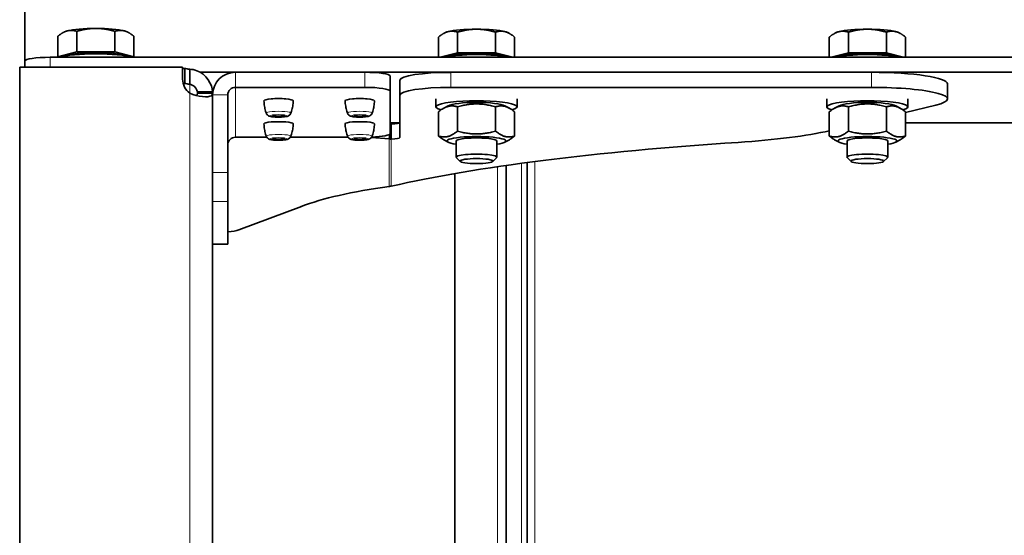
# Model space of a CAD drawing. Units: millimetres. Extents: x -559 to 4536, y -254 to 4015.
# Drawn here: x 1497 to 1691, y 543 to 644 of the extents above; entities that cross this region are included whole.
import ezdxf

# ---------------------------------------------------------------- set-up
doc = ezdxf.new("R2010")
doc.units = ezdxf.units.MM
doc.layers.add('Widoczne (ISO)', color=1, linetype='Continuous', lineweight=35)
doc.layers.add('Widoczne wąskie (ISO)', color=3, linetype='Continuous', lineweight=9)

msp = doc.modelspace()

# ---------------------------------------------------------------- linework, layer by layer
at = {"layer": 'Widoczne (ISO)'}
for p, q in [((1497.54, 636.2), (1497.54, 646.09)), ((1507.79, 638), (1507.79, 642.07)), ((1515.3, 638), (1515.3, 642.07)), ((1504.04, 637.02), (1504.04, 641.09)), ((1505.28, 641.92), (1505.07, 641.81)), ((1517.81, 641.92), (1518.02, 641.81)), ((1519.05, 637.02), (1519.05, 641.09)), ((1579.04, 636.96), (1579.04, 640.94)), ((1580.28, 641.77), (1580.07, 641.66)), ((1582.79, 637.85), (1582.79, 641.92)), ((1590.3, 637.85), (1590.3, 641.92)), ((1592.81, 641.77), (1593.02, 641.66)), ((1594.05, 636.96), (1594.05, 640.94)), ((1656.04, 636.96), (1656.04, 640.94)), ((1657.28, 641.77), (1657.07, 641.66)), ((1659.79, 637.85), (1659.79, 641.92)), ((1667.3, 637.85), (1667.3, 641.92)), ((1669.81, 641.77), (1670.02, 641.66)), ((1671.05, 636.96), (1671.05, 640.94)), ((2955.54, 636.96), (1502.54, 636.96)), ((1507.79, 638), (1504.04, 637.02)), ((1504.04, 637.02), (1504.24, 636.96)), ((1515.3, 638), (1507.79, 638)), ((1519.05, 637.02), (1515.3, 638)), ((1518.85, 636.96), (1519.05, 637.02)), ((1582.79, 637.85), (1579.41, 636.96)), ((1590.3, 637.85), (1582.79, 637.85)), ((1593.68, 636.96), (1590.3, 637.85)), ((1659.79, 637.85), (1656.41, 636.96)), ((1667.3, 637.85), (1659.79, 637.85)), ((1670.68, 636.96), (1667.3, 637.85)), ((1496.54, 634.99), (1528.64, 634.99)), ((1496.54, 180.91), (1496.54, 634.99)), ((1497.54, 636.2), (1497.54, 634.99)), ((1528.64, 632.66), (1528.64, 634.99)), ((1529.09, 634.77), (1528.64, 634.77)), ((1529.09, 631.81), (1529.09, 634.77)), ((1530.04, 632.8), (1530.04, 634.61)), ((1530.04, 631.64), (1530.04, 632.8)), ((1532.15, 634), (2925.94, 634)), ((1539.04, 634), (1564.54, 634)), ((1569.54, 630.27), (1569.54, 633.24)), ((1571.46, 629.51), (1571.46, 632.47)), ((1581.46, 633.99), (1664.33, 633.99)), ((1529.09, 631.81), (1528.75, 631.81)), ((1539.04, 631.03), (1564.54, 631.03)), ((1664.33, 631.02), (1581.46, 631.02)), ((1679.33, 631.72), (1679.33, 628.75)), ((1531.54, 629.86), (1531.54, 630.16)), ((1532.72, 630.16), (1531.54, 630.16)), ((1532.72, 629.86), (1531.54, 629.86)), ((1534.54, 630.16), (1532.72, 630.16)), ((1534.54, 629.86), (1532.72, 629.86)), ((1534.54, 630.16), (1534.54, 629.86)), ((1534.54, 629.86), (1534.54, 186.05)), ((1537.54, 614.23), (1537.54, 629.55)), ((1569.54, 630.27), (1569.54, 621.94)), ((1571.46, 629.51), (1571.46, 621.15)), ((1578.54, 628.75), (1578.54, 627.18)), ((1594.54, 628.75), (1594.54, 627.18)), ((1655.54, 628.75), (1655.54, 627.18)), ((1671.54, 628.75), (1671.54, 627.18)), ((1580.95, 627.41), (1580.07, 626.92)), ((1582.79, 622.41), (1582.79, 627.19)), ((1590.3, 622.41), (1590.3, 627.19)), ((1592.14, 627.41), (1593.02, 626.92)), ((1657.95, 627.41), (1657.07, 626.92)), ((1659.79, 622.41), (1659.79, 627.19)), ((1667.3, 622.41), (1667.3, 627.19)), ((1669.14, 627.41), (1670.02, 626.92)), ((1671.05, 626.1), (1677.03, 627.54)), ((1579.04, 621.43), (1579.04, 626.2)), ((1594.05, 621.43), (1594.05, 626.2)), ((1656.04, 621.43), (1656.04, 626.2)), ((1671.05, 621.43), (1671.05, 626.2)), ((1569.54, 624.02), (1571.36, 624.02)), ((1569.62, 623.82), (1569.54, 623.01)), ((1569.54, 623.82), (1569.62, 623.82)), ((1569.75, 622.62), (1569.75, 623.82)), ((1671.05, 624.02), (2787.04, 624.02)), ((1545.23, 621.18), (1539.04, 621.18)), ((1561.23, 621.18), (1549.85, 621.18)), ((1569.35, 620.86), (1565.82, 621.14)), ((1569.43, 621.78), (1569.35, 620.86)), ((1569.75, 620.85), (1569.75, 622.62)), ((1580.95, 620.22), (1580.07, 620.71)), ((1592.14, 620.22), (1593.02, 620.71)), ((1657.95, 620.22), (1657.07, 620.71)), ((1669.14, 620.22), (1670.02, 620.71)), ((1582.54, 620.46), (1582.54, 617.26)), ((1590.54, 620.46), (1590.54, 617.26)), ((1659.54, 620.46), (1659.54, 617.26)), ((1667.54, 620.46), (1667.54, 617.26)), ((1583.35, 616.43), (1582.59, 617.17)), ((1589.74, 616.43), (1590.5, 617.17)), ((1660.35, 616.43), (1659.59, 617.17)), ((1666.74, 616.43), (1667.5, 617.17)), ((1592.37, 200.26), (1592.37, 615.65)), ((1596.54, 616.23), (1596.54, 199.68)), ((1537.54, 614.23), (1537.54, 608.53)), ((1582.29, 614.06), (1582.29, 201.85)), ((1537.54, 600.19), (1537.54, 608.53)), ((1539.7, 602.93), (1552.03, 607.57)), ((1534.54, 600.14), (1537.54, 600.14)), ((1537.54, 600.19), (1537.54, 600.14))]:
    msp.add_line(p, q, dxfattribs=at)
msp.add_arc((1532.14, 632.66), 3.5, 180, 233.1301, dxfattribs=at)
for centre, major_axis, ratio, start_param, end_param in [((1511.54, 641.66), (-6.5, 0), 0.151515, 5.759587, 6.014466), ((1511.54, 641.66), (6.5, 0), 0.151515, 1.570796, 2.617994), ((1511.54, 641.66), (6.5, 0), 0.151515, 0.523599, 1.570796), ((1511.54, 641.66), (6.5, 0), 0.151515, 0.268719, 0.523599), ((1586.54, 641.51), (6.5, 0), 0.151515, 1.570796, 2.617994), ((1586.54, 641.51), (6.5, 0), 0.151515, 0.523599, 1.570796), ((1663.54, 641.51), (6.5, 0), 0.151515, 1.570796, 2.617994), ((1663.54, 641.51), (6.5, 0), 0.151515, 0.523599, 1.570796), ((1586.54, 641.51), (-6.5, 0), 0.151515, 5.759587, 6.014466), ((1586.54, 641.51), (6.5, 0), 0.151515, 0.268719, 0.523599), ((1663.54, 641.51), (-6.5, 0), 0.151515, 5.759587, 6.014466), ((1663.54, 641.51), (6.5, 0), 0.151515, 0.268719, 0.523599), ((1502.54, 636.2), (-5, 0), 0.151515, 4.712389, 6.283185), ((1511.54, 636.42), (-8, 0), 0.151515, 3.603033, 5.821745), ((1511.54, 637.02), (5.82, 0), 0.151515, 0.332441, 2.809151), ((1586.54, 636.27), (-8, 0), 0.151515, 3.748388, 5.67639), ((1586.54, 636.86), (5.82, 0), 0.151515, 0.332441, 2.809151), ((1663.54, 636.27), (-8, 0), 0.151515, 3.748388, 5.67639), ((1663.54, 636.86), (5.82, 0), 0.151515, 0.332441, 2.809151), ((1532.14, 635.03), (3.5, 0), 0.151515, 3.65226, 4.068888), ((1539.04, 629.55), (-4.5, 0), 0.988455, 4.712389, 6.283185), ((1564.54, 633.24), (5, 0), 0.151515, 0, 1.570796), ((1581.46, 632.47), (-10, 0), 0.151515, 4.712389, 6.283185), ((1664.33, 631.72), (15, 0), 0.151515, 0, 1.570796), ((1532.14, 632.07), (-3.5, 0), 0.151515, 0.510667, 0.927295), ((1539.04, 629.55), (-1.5, 0), 0.988455, 4.712389, 6.283185), ((1564.54, 630.27), (5, 0), 0.151515, 0, 1.570796), ((1581.46, 629.51), (-10, 0), 0.151515, 4.712389, 6.283185), ((1664.33, 628.75), (15, 0), 0.151515, 5.722432, 7.853982), ((1547.54, 628.38), (2.88, 0), 0.151515, 6.278671, 9.429292), ((1563.54, 628.38), (2.88, 0), 0.151515, 6.278671, 9.429292), ((1586.54, 627.18), (-8, 0), 0.151515, 2.637163, 6.787615), ((1663.54, 627.18), (-8, 0), 0.151515, 2.637163, 6.787615), ((1586.54, 627.18), (-5.8, 0), 0.151515, 3.410312, 6.014466), ((1663.54, 627.18), (-5.8, 0), 0.151515, 3.410312, 6.014466), ((1547.54, 623.83), (2.88, 0), 0.151515, 6.278671, 9.429292), ((1563.54, 623.83), (2.88, 0), 0.151515, 6.278671, 9.429292), ((1569.46, 624.11), (2, 0), 0.151515, 4.859857, 6.283185), ((1539.04, 619.7), (-1.5, 0), 0.988455, 4.712389, 6.283185), ((1564.54, 621.94), (5, 0), 0.151515, 4.981398, 6.283185), ((1569.46, 621.15), (2, 0), 0.151515, 4.859857, 6.283185), ((1586.54, 620.46), (5.8, 0), 0.151515, 5.473402, 10.234562), ((1586.54, 620.46), (4, 0), 0.151515, 6.276769, 9.431195), ((1622.43, 625.77), (40, 0), 0.151515, 5.113633, 5.709872), ((1663.54, 620.46), (5.8, 0), 0.151515, 5.473402, 10.234562), ((1663.54, 620.46), (4, 0), 0.151515, 6.276769, 9.431195), ((1697.98, 598.78), (153.43, 0), 0.151515, 1.97204, 2.56025), ((1586.54, 617.26), (4, 0), 0.151515, 6.129314, 9.578649), ((1663.54, 617.26), (4, 0), 0.151515, 6.129314, 9.578649), ((1697.29, 587.29), (-152.79, 14.07), 0.150891, 5.718662, 5.981637), ((1530.23, 604.26), (9.96, -0.92), 0.150891, 5.550486, 5.981637)]:
    msp.add_ellipse(centre, major_axis=major_axis, ratio=ratio, start_param=start_param, end_param=end_param, dxfattribs=at)
for centre, major_axis in [((1547.54, 625.41), (-1.2, 0)), ((1563.54, 625.41), (-1.2, 0)), ((1547.54, 620.87), (-1.2, 0)), ((1563.54, 620.87), (-1.2, 0)), ((1586.54, 616.5), (-3.23, 0)), ((1663.54, 616.5), (-3.23, 0))]:
    msp.add_ellipse(centre, major_axis=major_axis, ratio=0.151515, dxfattribs=at)
for points, weights in [([(1505.91, 642.15), (1505.04, 641.93), (1504.04, 641.09)], [1, 1.0379548493, 1]), ([(1507.79, 642.07), (1506.79, 642.38), (1505.91, 642.15)], [1, 1.0379548493, 1]), ([(1511.54, 642.65), (1509.8, 642.65), (1507.79, 642.07)], [1, 1.0379548493, 1]), ([(1515.3, 642.07), (1513.29, 642.65), (1511.54, 642.65)], [1, 1.0379548493, 1]), ([(1517.17, 642.15), (1516.3, 642.38), (1515.3, 642.07)], [1, 1.0379548493, 1]), ([(1519.05, 641.09), (1518.04, 641.93), (1517.17, 642.15)], [1, 1.0379548493, 1]), ([(1582.79, 641.92), (1581.79, 642.23), (1580.91, 642)], [1, 1.0379548493, 1]), ([(1586.54, 642.49), (1584.8, 642.49), (1582.79, 641.92)], [1, 1.0379548493, 1]), ([(1590.3, 641.92), (1588.29, 642.49), (1586.54, 642.49)], [1, 1.0379548493, 1]), ([(1592.17, 642), (1591.3, 642.23), (1590.3, 641.92)], [1, 1.0379548493, 1]), ([(1659.79, 641.92), (1658.79, 642.23), (1657.91, 642)], [1, 1.0379548493, 1]), ([(1663.54, 642.49), (1661.8, 642.49), (1659.79, 641.92)], [1, 1.0379548493, 1]), ([(1667.3, 641.92), (1665.29, 642.49), (1663.54, 642.49)], [1, 1.0379548493, 1]), ([(1669.17, 642), (1668.3, 642.23), (1667.3, 641.92)], [1, 1.0379548493, 1]), ([(1580.91, 642), (1580.04, 641.77), (1579.04, 640.94)], [1, 1.0379548493, 1]), ([(1594.05, 640.94), (1593.04, 641.77), (1592.17, 642)], [1, 1.0379548493, 1]), ([(1657.91, 642), (1657.04, 641.77), (1656.04, 640.94)], [1, 1.0379548493, 1]), ([(1671.05, 640.94), (1670.04, 641.77), (1669.17, 642)], [1, 1.0379548493, 1]), ([(1582.79, 627.19), (1580.91, 627.77), (1579.04, 626.2)], [1, 1.15470053838, 1]), ([(1590.3, 627.19), (1586.54, 628.26), (1582.79, 627.19)], [1, 1.15470053838, 1]), ([(1594.05, 626.2), (1592.17, 627.77), (1590.3, 627.19)], [1, 1.15470053838, 1]), ([(1659.79, 627.19), (1657.91, 627.77), (1656.04, 626.2)], [1, 1.15470053838, 1]), ([(1667.3, 627.19), (1663.54, 628.26), (1659.79, 627.19)], [1, 1.15470053838, 1]), ([(1671.05, 626.2), (1669.17, 627.77), (1667.3, 627.19)], [1, 1.15470053838, 1]), ([(1579.04, 621.43), (1580.91, 620.85), (1582.79, 622.41)], [1, 1.15470053838, 1]), ([(1580.07, 620.71), (1579.58, 620.98), (1579.04, 621.43)], [1.05966192989, 1.04036111123, 1]), ([(1582.79, 622.41), (1586.54, 621.34), (1590.3, 622.41)], [1, 1.15470053838, 1]), ([(1590.3, 622.41), (1592.17, 620.85), (1594.05, 621.43)], [1, 1.15470053838, 1]), ([(1594.05, 621.43), (1593.51, 620.98), (1593.02, 620.71)], [1, 1.04036111123, 1.05966192989]), ([(1656.04, 621.43), (1657.91, 620.85), (1659.79, 622.41)], [1, 1.15470053838, 1]), ([(1657.07, 620.71), (1656.58, 620.98), (1656.04, 621.43)], [1.05966192989, 1.04036111123, 1]), ([(1659.79, 622.41), (1663.54, 621.34), (1667.3, 622.41)], [1, 1.15470053838, 1]), ([(1667.3, 622.41), (1669.17, 620.85), (1671.05, 621.43)], [1, 1.15470053838, 1]), ([(1671.05, 621.43), (1670.51, 620.98), (1670.02, 620.71)], [1, 1.04036111123, 1.05966192989])]:
    msp.add_rational_spline(points, weights, degree=2, dxfattribs=at)
for points, knots in [([(1530.04, 634.61), (1530.49, 634.58), (1530.97, 634.49), (1531.46, 634.31), (1533.22, 633.67), (1534.54, 631.61), (1534.54, 630.16)], [-1, -1, -1, -1, -0.781732, -0.781732, -0.781732, 0, 0, 0, 0]), ([(1531.54, 630.16), (1531.54, 630.57), (1531.1, 631.24), (1530.52, 631.49), (1530.35, 631.57), (1530.19, 631.61), (1530.04, 631.64)], [0, 0, 0, 0, 0.781732, 0.781732, 0.781732, 1, 1, 1, 1]), ([(1534.54, 629.86), (1534.54, 629.66), (1534.48, 629.5), (1534.31, 629.39), (1533.73, 628.97), (1531.62, 629.15), (1530.04, 629.86)], [-1, -1, -1, -1, -0.781732, -0.781732, -0.781732, 0, 0, 0, 0]), ([(1531.47, 629.39), (1531.47, 629.39), (1531.47, 629.39), (1531.47, 629.39), (1531.52, 629.5), (1531.54, 629.66), (1531.54, 629.86)], [0.7813198, 0.7813198, 0.7813198, 0.7813198, 0.7817318, 0.7817318, 0.7817318, 1, 1, 1, 1]), ([(1544.66, 628.38), (1544.67, 628.2), (1544.68, 628.03), (1544.71, 627.68), (1544.74, 627.51), (1544.79, 627.17), (1544.82, 627.01), (1544.9, 626.68), (1544.94, 626.52), (1545.03, 626.21), (1545.08, 626.06), (1545.14, 625.92)], [7.85849556, 7.85849556, 7.85849556, 7.85849556, 7.86861799, 7.86861799, 7.87874043, 7.87874043, 7.88886286, 7.88886286, 7.89898529, 7.89898529, 7.90910773, 7.90910773, 7.90910773, 7.90910773]), ([(1549.95, 625.92), (1550.01, 626.06), (1550.05, 626.21), (1550.15, 626.52), (1550.19, 626.68), (1550.26, 627.01), (1550.3, 627.17), (1550.35, 627.51), (1550.37, 627.68), (1550.41, 628.03), (1550.42, 628.2), (1550.42, 628.38)], [4.65726289, 4.65726289, 4.65726289, 4.65726289, 4.66738532, 4.66738532, 4.67750776, 4.67750776, 4.68763019, 4.68763019, 4.69775262, 4.69775262, 4.70787506, 4.70787506, 4.70787506, 4.70787506]), ([(1560.66, 628.38), (1560.67, 628.2), (1560.68, 628.03), (1560.71, 627.68), (1560.74, 627.51), (1560.79, 627.17), (1560.82, 627.01), (1560.9, 626.68), (1560.94, 626.52), (1561.03, 626.21), (1561.08, 626.06), (1561.14, 625.92)], [7.85849556, 7.85849556, 7.85849556, 7.85849556, 7.86861799, 7.86861799, 7.87874043, 7.87874043, 7.88886286, 7.88886286, 7.89898529, 7.89898529, 7.90910773, 7.90910773, 7.90910773, 7.90910773]), ([(1565.95, 625.92), (1566.01, 626.06), (1566.05, 626.21), (1566.15, 626.52), (1566.19, 626.68), (1566.26, 627.01), (1566.3, 627.17), (1566.35, 627.51), (1566.37, 627.68), (1566.41, 628.03), (1566.42, 628.2), (1566.42, 628.38)], [4.65726289, 4.65726289, 4.65726289, 4.65726289, 4.66738532, 4.66738532, 4.67750776, 4.67750776, 4.68763019, 4.68763019, 4.69775262, 4.69775262, 4.70787506, 4.70787506, 4.70787506, 4.70787506]), ([(1545.14, 625.92), (1545.17, 625.83), (1545.21, 625.76), (1545.31, 625.63), (1545.36, 625.58), (1545.48, 625.48), (1545.53, 625.45), (1545.68, 625.37), (1545.76, 625.35), (1545.97, 625.28), (1546.1, 625.26), (1546.44, 625.21), (1546.66, 625.19), (1547.1, 625.16), (1547.31, 625.15), (1547.72, 625.15), (1547.92, 625.16), (1548.32, 625.18), (1548.51, 625.19), (1548.87, 625.24), (1549.04, 625.27), (1549.3, 625.34), (1549.39, 625.37), (1549.56, 625.45), (1549.61, 625.48), (1549.74, 625.58), (1549.82, 625.66), (1549.92, 625.83), (1549.94, 625.87), (1549.95, 625.92)], [1.625922, 1.625922, 1.625922, 1.625922, 1.682455, 1.682455, 1.75506, 1.75506, 1.857595, 1.857595, 2.047832, 2.047832, 2.350966, 2.350966, 2.774568, 2.774568, 3.12609, 3.12609, 3.468888, 3.468888, 3.818404, 3.818404, 4.206547, 4.206547, 4.431905, 4.431905, 4.522856, 4.522856, 4.628147, 4.628147, 4.657263, 4.657263, 4.657263, 4.657263]), ([(1561.14, 625.92), (1561.17, 625.83), (1561.21, 625.76), (1561.31, 625.63), (1561.36, 625.58), (1561.48, 625.48), (1561.53, 625.45), (1561.68, 625.37), (1561.76, 625.35), (1561.97, 625.28), (1562.1, 625.26), (1562.44, 625.21), (1562.66, 625.19), (1563.1, 625.16), (1563.31, 625.15), (1563.72, 625.15), (1563.92, 625.16), (1564.32, 625.18), (1564.51, 625.19), (1564.87, 625.24), (1565.04, 625.27), (1565.3, 625.34), (1565.39, 625.37), (1565.56, 625.45), (1565.61, 625.48), (1565.74, 625.58), (1565.82, 625.66), (1565.92, 625.83), (1565.94, 625.87), (1565.95, 625.92)], [1.625922, 1.625922, 1.625922, 1.625922, 1.682455, 1.682455, 1.75506, 1.75506, 1.857595, 1.857595, 2.047832, 2.047832, 2.350966, 2.350966, 2.774568, 2.774568, 3.12609, 3.12609, 3.468888, 3.468888, 3.818404, 3.818404, 4.206547, 4.206547, 4.431905, 4.431905, 4.522856, 4.522856, 4.628147, 4.628147, 4.657263, 4.657263, 4.657263, 4.657263]), ([(1544.66, 623.83), (1544.67, 623.66), (1544.68, 623.48), (1544.71, 623.14), (1544.74, 622.96), (1544.79, 622.63), (1544.82, 622.46), (1544.9, 622.14), (1544.94, 621.98), (1545.03, 621.67), (1545.08, 621.52), (1545.14, 621.37)], [7.85849556, 7.85849556, 7.85849556, 7.85849556, 7.86861799, 7.86861799, 7.87874043, 7.87874043, 7.88886286, 7.88886286, 7.89898529, 7.89898529, 7.90910773, 7.90910773, 7.90910773, 7.90910773]), ([(1549.95, 621.37), (1550.01, 621.52), (1550.05, 621.67), (1550.15, 621.98), (1550.19, 622.14), (1550.26, 622.46), (1550.3, 622.63), (1550.35, 622.96), (1550.37, 623.14), (1550.41, 623.48), (1550.42, 623.66), (1550.42, 623.83)], [4.65726289, 4.65726289, 4.65726289, 4.65726289, 4.66738532, 4.66738532, 4.67750776, 4.67750776, 4.68763019, 4.68763019, 4.69775262, 4.69775262, 4.70787506, 4.70787506, 4.70787506, 4.70787506]), ([(1560.66, 623.83), (1560.67, 623.66), (1560.68, 623.48), (1560.71, 623.14), (1560.74, 622.96), (1560.79, 622.63), (1560.82, 622.46), (1560.9, 622.14), (1560.94, 621.98), (1561.03, 621.67), (1561.08, 621.52), (1561.14, 621.37)], [7.85849556, 7.85849556, 7.85849556, 7.85849556, 7.86861799, 7.86861799, 7.87874043, 7.87874043, 7.88886286, 7.88886286, 7.89898529, 7.89898529, 7.90910773, 7.90910773, 7.90910773, 7.90910773]), ([(1565.95, 621.37), (1566.01, 621.52), (1566.05, 621.67), (1566.15, 621.98), (1566.19, 622.14), (1566.26, 622.46), (1566.3, 622.63), (1566.35, 622.96), (1566.37, 623.14), (1566.41, 623.48), (1566.42, 623.66), (1566.42, 623.83)], [4.65726289, 4.65726289, 4.65726289, 4.65726289, 4.66738532, 4.66738532, 4.67750776, 4.67750776, 4.68763019, 4.68763019, 4.69775262, 4.69775262, 4.70787506, 4.70787506, 4.70787506, 4.70787506]), ([(1569.69, 623.81), (1569.67, 623.81), (1569.66, 623.82), (1569.64, 623.82), (1569.63, 623.82), (1569.62, 623.82)], [0, 0, 0, 0, 0.003444055, 0.003444055, 0.006888109, 0.006888109, 0.006888109, 0.006888109]), ([(1569.75, 623.82), (1569.74, 623.81), (1569.73, 623.81), (1569.71, 623.81), (1569.7, 623.81), (1569.69, 623.81)], [0, 0, 0, 0, 0.003583177, 0.003583177, 0.007124335, 0.007124335, 0.007124335, 0.007124335]), ([(1545.14, 621.37), (1545.17, 621.28), (1545.21, 621.21), (1545.31, 621.08), (1545.36, 621.03), (1545.48, 620.94), (1545.53, 620.9), (1545.68, 620.83), (1545.76, 620.8), (1545.97, 620.74), (1546.1, 620.71), (1546.44, 620.66), (1546.66, 620.64), (1547.1, 620.62), (1547.31, 620.61), (1547.72, 620.61), (1547.92, 620.61), (1548.32, 620.63), (1548.51, 620.65), (1548.87, 620.69), (1549.04, 620.72), (1549.3, 620.79), (1549.39, 620.82), (1549.56, 620.91), (1549.61, 620.94), (1549.74, 621.04), (1549.82, 621.12), (1549.92, 621.29), (1549.94, 621.33), (1549.95, 621.37)], [1.625922, 1.625922, 1.625922, 1.625922, 1.682455, 1.682455, 1.75506, 1.75506, 1.857595, 1.857595, 2.047832, 2.047832, 2.350966, 2.350966, 2.774568, 2.774568, 3.12609, 3.12609, 3.468888, 3.468888, 3.818404, 3.818404, 4.206547, 4.206547, 4.431905, 4.431905, 4.522856, 4.522856, 4.628147, 4.628147, 4.657263, 4.657263, 4.657263, 4.657263]), ([(1561.14, 621.37), (1561.17, 621.28), (1561.21, 621.21), (1561.31, 621.08), (1561.36, 621.03), (1561.48, 620.94), (1561.53, 620.9), (1561.68, 620.83), (1561.76, 620.8), (1561.97, 620.74), (1562.1, 620.71), (1562.44, 620.66), (1562.66, 620.64), (1563.1, 620.62), (1563.31, 620.61), (1563.72, 620.61), (1563.92, 620.61), (1564.32, 620.63), (1564.51, 620.65), (1564.87, 620.69), (1565.04, 620.72), (1565.3, 620.79), (1565.39, 620.82), (1565.56, 620.91), (1565.61, 620.94), (1565.74, 621.04), (1565.82, 621.12), (1565.92, 621.29), (1565.94, 621.33), (1565.95, 621.37)], [1.625922, 1.625922, 1.625922, 1.625922, 1.682455, 1.682455, 1.75506, 1.75506, 1.857595, 1.857595, 2.047832, 2.047832, 2.350966, 2.350966, 2.774568, 2.774568, 3.12609, 3.12609, 3.468888, 3.468888, 3.818404, 3.818404, 4.206547, 4.206547, 4.431905, 4.431905, 4.522856, 4.522856, 4.628147, 4.628147, 4.657263, 4.657263, 4.657263, 4.657263]), ([(1569.35, 620.86), (1569.38, 620.86), (1569.41, 620.86), (1569.48, 620.86), (1569.52, 620.85), (1569.55, 620.85)], [0, 0, 0, 0, 0.0102239, 0.0102239, 0.0204478, 0.0204478, 0.0204478, 0.0204478]), ([(1569.55, 620.85), (1569.58, 620.85), (1569.62, 620.85), (1569.69, 620.85), (1569.72, 620.85), (1569.75, 620.85)], [0, 0, 0, 0, 0.0102759, 0.0102759, 0.0205378, 0.0205378, 0.0205378, 0.0205378]), ([(1569.75, 611.55), (1569.69, 611.54), (1569.62, 611.53), (1569.48, 611.52), (1569.41, 611.52), (1569.35, 611.51)], [0, 0, 0, 0, 0.02774655, 0.02774655, 0.05551435, 0.05551435, 0.05551435, 0.05551435])]:
    msp.add_open_spline(points, degree=3, knots=knots, dxfattribs=at)
at = {"layer": 'Widoczne wąskie (ISO)'}
for p, q in [((1502.54, 634.99), (1502.54, 636.96)), ((1539.04, 634), (1539.04, 631.03)), ((1564.54, 634), (1564.54, 631.03)), ((1581.46, 631.02), (1581.46, 633.99)), ((1664.33, 631.02), (1664.33, 633.99)), ((1530.04, 629.86), (1530.04, 631.64)), ((1539.04, 631.03), (1539.04, 621.18)), ((1530.04, 186.05), (1530.04, 629.86)), ((1534.54, 629.55), (1537.54, 629.55)), ((1571.44, 624.07), (1569.54, 624.07)), ((1569.69, 623.81), (1569.55, 620.85)), ((2787.04, 624.07), (1671.05, 624.07)), ((1569.35, 620.86), (1569.35, 611.51)), ((1569.75, 611.55), (1569.75, 620.85)), ((1590.66, 200.51), (1590.66, 615.4)), ((1592.34, 200.27), (1592.34, 615.64)), ((1595.42, 616.08), (1595.42, 199.83)), ((1598.04, 491.35), (1598.04, 616.42)), ((1537.54, 614.23), (1534.54, 614.23)), ((1534.54, 608.53), (1537.54, 608.53)), ((1537.54, 600.19), (1534.54, 600.19))]:
    msp.add_line(p, q, dxfattribs=at)
for centre in [(1547.54, 625.94), (1563.54, 625.94), (1547.54, 621.39), (1563.54, 621.39)]:
    msp.add_ellipse(centre, major_axis=(2.41, 0), ratio=0.151515, start_param=6.228059, end_param=9.479904, dxfattribs=at)
for centre in [(1547.54, 625.41), (1563.54, 625.41), (1547.54, 620.87), (1563.54, 620.87)]:
    msp.add_ellipse(centre, major_axis=(-1.66, 0), ratio=0.151515, dxfattribs=at)

doc.saveas('drawing.dxf')
